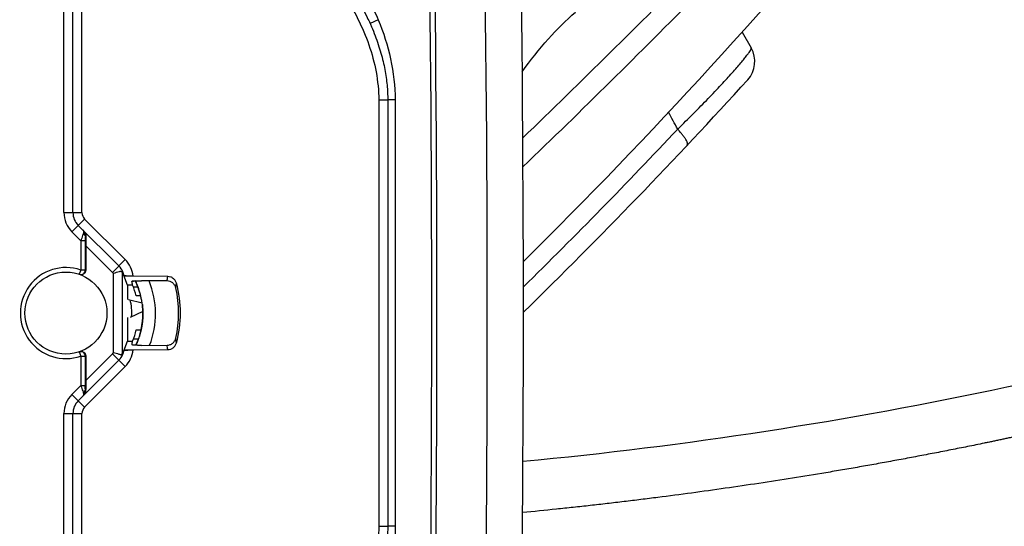
# Model space of a CAD drawing. Units: millimetres. Extents: x 0 to 420, y 0 to 297.
# Drawn here: x 269 to 280, y 182 to 188 of the extents above; entities that cross this region are included whole.
import ezdxf

# ---------------------------------------------------------------- set-up
doc = ezdxf.new("R2010")
doc.units = ezdxf.units.MM
doc.header["$LTSCALE"] = 23.1
doc.layers.get('0').update_dxf_attribs({"linetype": 'CONTINUOUS'})
doc.layers.add('INTF_1', color=7, linetype='CONTINUOUS')
doc.styles.get("Standard").update_dxf_attribs({"font": 'txt', "width": 0.8})
doc.dimstyles.new('DIMSTYLE_4', dxfattribs={"dimtxt": 2.5, "dimasz": 2.5, "dimexe": 1, "dimexo": 0, "dimtad": 1, "dimdec": 0, "dimlfac": 5, "dimtxsty": 'STANDARD', "dimblk": '_FILLED', "dimblk1": '_FILLED', "dimblk2": '_FILLED', "dimcen": 0.09, "dimazin": 2, "dimtp": 0.5, "dimtm": 0.5, "dimtfac": 1, "dimtdec": 0, "dimtofl": 0, "dimtmove": 0, "dimatfit": 3, "dimldrblk": '_FILLED', "dimfxl": 1, "dimtolj": 1, "dimarcsym": 0})

# ---------------------------------------------------------------- blocks, each defined once
blk = doc.blocks.new('_FILLED')
at = {"color": 0, "linetype": 'BYBLOCK'}
blk.add_solid([(0, 0), (-1, 0.166), (-1, -0.166)], dxfattribs=at)
blk = doc.blocks.new('*D20')
at = {"color": 2, "linetype": 'CONTINUOUS'}
for p, q in [((227.061, 237.269), (227.061, 268.538)), ((290.564, 184.905), (290.564, 268.538)), ((227.061, 267.538), (258.812, 267.538)), ((290.564, 267.538), (258.812, 267.538))]:
    blk.add_line(p, q, dxfattribs=at)
at = {"color": 2, "linetype": 'CONTINUOUS', "xscale": 2.5, "yscale": 2.5, "zscale": 2.5, "rotation": 180}
blk.add_blockref('_FILLED', (227.061, 267.538), dxfattribs=at)
at = {"color": 2, "linetype": 'CONTINUOUS', "xscale": 2.5, "yscale": 2.5, "zscale": 2.5}
blk.add_blockref('_FILLED', (290.564, 267.538), dxfattribs=at)
blk = doc.blocks.new('*D21')
at = {"color": 2, "linetype": 'CONTINUOUS'}
for p, q in [((251.303, 248.987), (251.303, 259.152)), ((290.564, 184.905), (290.564, 259.152)), ((251.303, 258.152), (270.933, 258.152)), ((290.564, 258.152), (270.933, 258.152))]:
    blk.add_line(p, q, dxfattribs=at)
at = {"color": 2, "linetype": 'CONTINUOUS', "xscale": 2.5, "yscale": 2.5, "zscale": 2.5, "rotation": 180}
blk.add_blockref('_FILLED', (251.303, 258.152), dxfattribs=at)
at = {"color": 2, "linetype": 'CONTINUOUS', "xscale": 2.5, "yscale": 2.5, "zscale": 2.5}
blk.add_blockref('_FILLED', (290.564, 258.152), dxfattribs=at)

msp = doc.modelspace()

# ---------------------------------------------------------------- linework, layer by layer
at = {"layer": 'INTF_1', "color": 9, "linetype": 'CONTINUOUS'}
for p, q in [((269.7154, 185.8873), (269.7154, 190.6461)), ((269.9154, 185.8873), (269.9154, 190.6461)), ((273.1942, 188.0228), (273.103, 187.9817)), ((273.1994, 187.1351), (273.1994, 182.4151)), ((273.1994, 187.1351), (273.2994, 187.1351)), ((273.3815, 187.1349), (273.2994, 187.1351)), ((269.7154, 185.8873), (269.9154, 185.8873)), ((269.8033, 185.6751), (269.9447, 185.8166)), ((270.3938, 185.3675), (269.9447, 185.8166)), ((269.9022, 185.5763), (269.8033, 185.6751)), ((269.9022, 185.5763), (269.9022, 185.2514)), ((269.9521, 185.5763), (269.9022, 185.5763)), ((269.9521, 185.5763), (269.9521, 185.2514)), ((269.9527, 185.6257), (269.9585, 185.6199)), ((270.2524, 185.2261), (269.9574, 185.521)), ((270.2524, 185.2261), (270.3938, 185.3675)), ((269.9022, 185.2514), (269.8858, 185.2042)), ((269.9521, 185.2514), (269.9022, 185.2514)), ((270.2629, 184.3364), (270.2629, 185.2137)), ((270.3628, 184.3198), (270.3628, 185.2308)), ((269.8858, 184.346), (269.9022, 184.2988)), ((269.9022, 184.2988), (269.9022, 183.9739)), ((269.9022, 184.2988), (269.9521, 184.2988)), ((269.9521, 184.2988), (269.9521, 183.9739)), ((269.9574, 184.0291), (270.2524, 184.3241)), ((270.2524, 184.3241), (270.3938, 184.1826)), ((269.9447, 183.7336), (270.3938, 184.1826)), ((269.8033, 183.875), (269.9022, 183.9739)), ((269.9022, 183.9739), (269.9521, 183.9739)), ((269.8033, 183.875), (269.9447, 183.7336)), ((269.9585, 183.9302), (269.9527, 183.9244)), ((269.7154, 178.904), (269.7154, 183.6629)), ((269.7154, 183.6629), (269.9154, 183.6629)), ((269.9154, 178.904), (269.9154, 183.6629)), ((273.1994, 182.4151), (273.2994, 182.4151)), ((273.3815, 182.4152), (273.2994, 182.4151))]:
    msp.add_line(p, q, dxfattribs=at)
at = {"layer": 'INTF_1', "color": 7, "linetype": 'CONTINUOUS'}
for p, q in [((269.8154, 185.8873), (269.8154, 190.6461)), ((277.22, 187.8837), (277.3209, 187.7096)), ((273.2994, 187.1351), (273.2994, 182.4151)), ((270.3231, 185.2968), (269.874, 185.7459)), ((269.9574, 185.521), (269.9574, 185.2496)), ((270.3628, 185.2308), (270.3783, 185.1919)), ((270.3785, 185.1915), (270.3783, 185.1919)), ((270.4209, 185.0849), (270.3785, 185.1915)), ((270.4806, 185.1824), (270.3818, 185.1831)), ((270.8651, 185.1797), (270.4806, 185.1824)), ((270.4209, 185.0849), (270.4209, 184.9265)), ((270.4761, 185.0845), (270.4209, 185.0849)), ((270.5357, 185.062), (270.4848, 185.062)), ((270.5058, 185.131), (270.5055, 185.131)), ((270.5089, 185.125), (270.5147, 185.1124)), ((270.5346, 185.0648), (270.5362, 185.0606)), ((270.5362, 185.0606), (270.5408, 185.048)), ((270.5408, 185.048), (270.5412, 185.0471)), ((270.8571, 185.1307), (270.573, 185.1328)), ((270.4308, 184.9274), (270.5808, 184.8872)), ((270.5657, 184.9646), (270.5156, 184.9646)), ((270.5804, 184.8902), (270.5808, 184.8872)), ((270.5833, 184.8687), (270.5836, 184.8662)), ((270.5843, 184.8598), (270.5847, 184.856)), ((270.5847, 184.856), (270.5852, 184.8518)), ((270.5852, 184.8518), (270.5856, 184.8473)), ((270.5856, 184.8473), (270.5861, 184.8424)), ((270.5861, 184.8424), (270.5865, 184.8372)), ((270.5865, 184.8372), (270.5869, 184.8317)), ((270.5869, 184.8317), (270.5874, 184.8257)), ((270.5874, 184.8257), (270.5878, 184.8194)), ((270.4209, 184.7258), (270.4209, 184.4657)), ((270.589, 184.7938), (270.4482, 184.7281)), ((270.5406, 184.4882), (270.4848, 184.4882)), ((270.4858, 184.4907), (270.5411, 184.4907)), ((270.5162, 184.588), (270.5694, 184.588)), ((270.3784, 184.3587), (270.4209, 184.4657)), ((270.4209, 184.4657), (270.4763, 184.4661)), ((270.5732, 184.4178), (270.8571, 184.4198)), ((269.9574, 184.3006), (269.9574, 184.0291)), ((270.3628, 184.3198), (270.3784, 184.3587)), ((270.3818, 184.3674), (270.4806, 184.3682)), ((270.4806, 184.3682), (270.8651, 184.3709)), ((269.874, 183.8043), (270.3231, 184.2533)), ((269.8154, 178.904), (269.8154, 183.6629))]:
    msp.add_line(p, q, dxfattribs=at)
for points in [[(270.5147, 185.1124), (270.5155, 185.1106), (270.5187, 185.1036), (270.5218, 185.0965), (270.5247, 185.0896)], [(270.5247, 185.0896), (270.5275, 185.0829), (270.53, 185.0765), (270.5324, 185.0705), (270.5346, 185.0648)], [(270.5836, 184.8662), (270.5841, 184.8616), (270.5843, 184.8598)], [(270.5878, 184.8194), (270.5882, 184.8126), (270.5884, 184.8091), (270.5885, 184.8054), (270.5887, 184.8016), (270.5888, 184.7977), (270.589, 184.7938), (270.5891, 184.7897)], [(270.5891, 184.7897), (270.5892, 184.7855), (270.5893, 184.7812), (270.5893, 184.7768), (270.5893, 184.7724), (270.5893, 184.7678), (270.5893, 184.7632), (270.5893, 184.7585), (270.5892, 184.7537), (270.5891, 184.7489), (270.589, 184.744), (270.5888, 184.739), (270.5886, 184.734), (270.5884, 184.729), (270.5881, 184.7238), (270.5878, 184.7186), (270.5875, 184.7134), (270.5871, 184.7081), (270.5867, 184.7028), (270.5863, 184.6974), (270.5858, 184.692), (270.5853, 184.6865), (270.5847, 184.681), (270.5841, 184.6754), (270.5834, 184.6698), (270.5827, 184.6642), (270.582, 184.6585), (270.5812, 184.6528), (270.5804, 184.647), (270.5795, 184.6412), (270.5786, 184.6354), (270.5776, 184.6295), (270.5765, 184.6235), (270.5754, 184.6175), (270.5743, 184.6114), (270.5731, 184.6053), (270.5718, 184.599), (270.5704, 184.5927), (270.569, 184.5862), (270.5675, 184.5797), (270.5659, 184.5731), (270.5643, 184.5664), (270.5625, 184.5596), (270.5607, 184.5527), (270.5588, 184.5457), (270.5568, 184.5387), (270.5548, 184.5317), (270.5527, 184.5247), (270.5505, 184.5178), (270.5482, 184.5109), (270.546, 184.504), (270.5437, 184.4972), (270.5413, 184.4905), (270.5389, 184.484), (270.5366, 184.4776), (270.5342, 184.4712), (270.5318, 184.465), (270.5293, 184.459), (270.5269, 184.453), (270.5245, 184.4471), (270.522, 184.4413), (270.5195, 184.4356), (270.5171, 184.43), (270.5146, 184.4245), (270.512, 184.419), (270.512, 184.4189)]]:
    msp.add_lwpolyline(points, dxfattribs=at)
msp.add_circle((269.7374, 184.7751), 0.454, dxfattribs=at)
at = {"layer": 'INTF_1', "color": 9, "linetype": 'CONTINUOUS'}
for centre, radius, start, end in [((-26.1642, 184.774), 299.951, 357.999178, 2.000822), ((-26.1642, 184.774), 300.0085, 357.999178, 2.000822), ((-25.1634, 184.7747), 299.564, 358, 2), ((205.3684, 258.868), 100.1299, 313.895546, 315.43824), ((232.471, 228.1865), 60.4254, 314.466193, 316.784586), ((270.0154, 185.8873), 0.3, 180, 225), ((270.0154, 185.8873), 0.1, 180, 225), ((269.9083, 185.679), 0.023, 34.10046, 44.94988), ((270.1814, 185.1551), 0.3004, 5.22415, 45.00287), ((269.7374, 184.7751), 0.504, 70.92242, 289.07758), ((269.7874, 184.7751), 0.504, 70.28356, 70.92221), ((270.1812, 185.1549), 0.1006, 35.76142, 44.99277), ((269.5345, 185.3707), 1.3442, 349.71737, 351.83076), ((269.7594, 184.7684), 0.97, 338.8471, 22.02861), ((269.5149, 185.2711), 1.4553, 351.37646, 353.47179), ((269.5149, 184.2795), 1.4553, 6.52821, 8.62354), ((269.5345, 184.1799), 1.3442, 8.16924, 10.28263), ((269.7874, 184.7751), 0.504, 289.07793, 289.71659), ((270.1812, 184.3952), 0.1006, 315.00725, 324.23874), ((270.1814, 184.3951), 0.3004, 314.99711, 354.86156), ((270.0154, 183.6629), 0.3, 135, 180), ((269.9083, 183.8711), 0.023, 315.05016, 325.90279), ((270.0154, 183.6629), 0.1, 135, 180)]:
    msp.add_arc(centre, radius, start, end, dxfattribs=at)
at = {"layer": 'INTF_1', "color": 7, "linetype": 'CONTINUOUS'}
for centre, radius, start, end in [((-25.1634, 184.7747), 299.964, 358, 2), ((232.5965, 227.9929), 60, 314.697605, 320.411376), ((205.4951, 258.4871), 100, 313.868538, 315.418921), ((277.0614, 187.5591), 0.3, 317.71845, 30.10698), ((232.5965, 227.9929), 60.4, 314.327792, 317.718447), ((270.0154, 185.8873), 0.2, 180, 225), ((270.1814, 185.155), 0.2005, 22.10999, 45.00072), ((270.1815, 185.1551), 0.2003, 10.5917, 22.10896), ((269.7381, 184.7751), 0.8002, 13.70088, 22.74341), ((269.7594, 184.7684), 0.83, 335.0974, 25.937), ((269.7598, 184.7685), 0.8296, 25.45079, 25.94262), ((269.7602, 184.7687), 0.8291, 25.00956, 25.45077), ((269.7605, 184.7688), 0.8288, 23.85398, 25.00959), ((269.7609, 184.769), 0.8284, 23.38559, 23.85393), ((269.7611, 184.7691), 0.8281, 23.15834, 23.38558), ((269.7615, 184.7692), 0.8277, 19.8593, 23.15769), ((269.7601, 184.7687), 0.8292, 19.61562, 19.85925), ((269.7598, 184.7686), 0.8296, 19.39045, 19.61562), ((269.7579, 184.768), 0.8315, 16.041, 19.38925), ((269.7369, 184.7753), 1.2481, 347.14862, 12.85138), ((269.7369, 184.7753), 1.2677, 344.8939, 15.1061), ((269.9059, 184.7812), 0.5607, 355.36067, 14.60944), ((269.7572, 184.7678), 0.8322, 15.57524, 16.04149), ((269.7575, 184.7679), 0.8319, 12.26295, 15.57542), ((269.7588, 184.7681), 0.8306, 12.02401, 12.26209), ((269.759, 184.7682), 0.8304, 11.77595, 12.02401), ((269.7602, 184.7684), 0.8292, 8.44709, 11.77609), ((269.7349, 184.7663), 0.8545, 4.49154, 5.72517), ((269.7381, 184.7751), 0.8002, 337.28615, 346.48119), ((270.1814, 184.3951), 0.2004, 314.99882, 338.02872), ((270.1815, 184.395), 0.2003, 338.02936, 349.53749), ((270.0154, 183.6629), 0.2, 135, 180)]:
    msp.add_arc(centre, radius, start, end, dxfattribs=at)
at = {"layer": 'INTF_1', "color": 6, "linetype": 'CONTINUOUS'}
for centre, radius, start, end in [((270.3437, 229.9234), 47, 275.43362, 288.6526), ((250.4316, 244.3619), 72, 289.695367, 303.619191)]:
    msp.add_arc(centre, radius, start, end, dxfattribs=at)
at = {"layer": 'INTF_1', "color": 7, "linetype": 'CONTINUOUS'}
for centre, major_axis, ratio, start_param, end_param in [((269.9609, 185.5175), (-0.0001, 0.1415), 0.0246777, 0.7613044, 1.5460936), ((270.2629, 185.2312), (0.1, -0.0007), 0.0874864, 0.0355375, 0.6250718), ((269.7392, 184.9283), (0.0055, 0.768), 0.9798953, -1.3590482, -1.3049057), ((269.7392, 184.6219), (-0.0055, 0.7681), 0.9798953, -1.8361256, -1.7819959), ((270.2629, 184.3193), (0.1, 0.0007), 0.0874864, -0.6459604, -0.0355375), ((269.9609, 184.0326), (0.0001, 0.1415), 0.0246777, -4.6876862, -3.9028971)]:
    msp.add_ellipse(centre, major_axis=major_axis, ratio=ratio, start_param=start_param, end_param=end_param, dxfattribs=at)
at = {"layer": 'INTF_1', "color": 9, "linetype": 'CONTINUOUS'}
for points, knots in [([(270.0489, 190.7403), (270.1464, 190.7057), (270.3368, 190.6224), (270.6049, 190.4647), (270.8574, 190.2833), (271.0978, 190.0863), (271.292, 189.915), (271.4459, 189.7764), (271.5993, 189.6372), (271.7892, 189.4613), (272.0128, 189.2455), (272.2303, 189.0236), (272.4402, 188.7944), (272.6391, 188.5556), (272.82, 188.3026), (272.975, 188.0328), (273.0969, 187.7463), (273.1787, 187.4458), (273.1994, 187.2385), (273.1994, 187.1351)], [0, 0, 0, 0, 0.0624798, 0.1249749, 0.1874819, 0.2499957, 0.3125139, 0.3437737, 0.3750335, 0.4375525, 0.5000709, 0.5625885, 0.6251055, 0.6876183, 0.7501222, 0.8126145, 0.8750965, 0.9375618, 1, 1, 1, 1]), ([(270.6428, 190.672), (270.7742, 190.5906), (270.9631, 190.4549), (271.2023, 190.2589), (271.3774, 190.1067), (271.5502, 189.9519), (271.722, 189.796), (271.8922, 189.6384), (272.1161, 189.4249), (272.334, 189.2053), (272.5435, 188.9777), (272.7457, 188.7437), (272.9326, 188.4963), (273.0929, 188.2316), (273.1625, 188.0933), (273.1942, 188.0228)], [0, 0, 0, 0, 0.1249617, 0.1874693, 0.2499781, 0.3124876, 0.3749973, 0.4375068, 0.500016, 0.6250261, 0.6875348, 0.750043, 0.8750035, 0.9375033, 1, 1, 1, 1]), ([(274.7867, 187.4465), (274.8769, 187.5723), (275.0608, 187.8046), (275.2707, 188.0144), (275.3775, 188.1062)], [0, 0, 0, 0, 0.5234941, 1, 1, 1, 1]), ([(273.1942, 188.0228), (273.2518, 187.8821), (273.3451, 187.5913), (273.3814, 187.2868), (273.3815, 187.1349)], [0, 0, 0, 0, 0.5001452, 1, 1, 1, 1]), ([(276.5082, 186.8106), (276.5671, 186.8685), (276.6806, 186.9812), (276.8414, 187.1451), (276.9644, 187.2742), (277.0524, 187.3693), (277.11, 187.4328), (277.1612, 187.4906), (277.2056, 187.5422), (277.2429, 187.5873), (277.273, 187.6255), (277.2959, 187.6566), (277.3114, 187.6804), (277.3196, 187.6961), (277.3219, 187.7052), (277.3216, 187.7085), (277.3209, 187.7096)], [0, 0, 0, 0, 0.2037918, 0.3943886, 0.5661912, 0.6434085, 0.7140545, 0.7776196, 0.8336702, 0.8818513, 0.921896, 0.9536339, 0.9770084, 0.9921454, 0.9968243, 1, 1, 1, 1]), ([(276.5082, 186.8106), (276.4911, 186.8416), (276.4575, 186.9039), (276.4239, 186.9663), (276.4071, 186.9974)], [0, 0, 0, 0, 0.5004721, 1, 1, 1, 1]), ([(276.6139, 186.6331), (276.6192, 186.6387), (276.6178, 186.6519), (276.6135, 186.6649), (276.6078, 186.6785), (276.5973, 186.6976), (276.5809, 186.7226), (276.5602, 186.7503), (276.5356, 186.7801), (276.5177, 186.8002), (276.5082, 186.8106)], [0, 0, 0, 0, 0.1079722, 0.1498182, 0.1982403, 0.3146658, 0.4559876, 0.6196506, 0.8022989, 1, 1, 1, 1]), ([(269.9527, 185.6257), (269.9528, 185.6387), (269.948, 185.6645), (269.9335, 185.6864), (269.9246, 185.6953)], [0, 0, 0, 0, 0.5079369, 1, 1, 1, 1]), ([(269.9274, 185.6919), (269.929, 185.6896), (269.9322, 185.6822), (269.9327, 185.6677), (269.9298, 185.6567), (269.9277, 185.6507)], [0, 0, 0, 0, 0.2009849, 0.5551872, 1, 1, 1, 1]), ([(269.9277, 185.6507), (269.9257, 185.6453), (269.9171, 185.6206), (269.9087, 185.5957), (269.9022, 185.5763)], [0, 0, 0, 0, 0.2193659, 1, 1, 1, 1]), ([(269.9527, 185.6257), (269.9525, 185.6283), (269.951, 185.6337), (269.9456, 185.6407), (269.9376, 185.6466), (269.9312, 185.6495), (269.9277, 185.6507)], [0, 0, 0, 0, 0.2055095, 0.4358144, 0.7008588, 1, 1, 1, 1]), ([(269.9527, 185.6257), (269.9526, 185.622), (269.9522, 185.6055), (269.9521, 185.589), (269.9521, 185.5763)], [0, 0, 0, 0, 0.2284784, 1, 1, 1, 1]), ([(269.8858, 185.2042), (269.8933, 185.2016), (269.9096, 185.2), (269.9323, 185.2091), (269.9483, 185.2276), (269.9521, 185.2436), (269.9521, 185.2514)], [0, 0, 0, 0, 0.2499098, 0.4998833, 0.7499306, 1, 1, 1, 1]), ([(286.4224, 185.1627), (286.3067, 185.1212), (286.1329, 185.0598), (285.9296, 184.9894), (285.8133, 184.9495), (285.6969, 184.9095), (285.551, 184.8606), (285.3175, 184.7825), (285.0246, 184.6868), (284.7311, 184.593), (284.4956, 184.5194), (284.3481, 184.4743), (284.2301, 184.4379), (284.1119, 184.402), (283.9639, 184.3577), (283.7862, 184.3049), (283.6081, 184.2531), (283.4298, 184.2017), (283.1916, 184.1342), (282.9529, 184.0678), (282.7137, 184.003), (282.5639, 183.963), (282.459, 183.9352), (282.399, 183.9196), (282.3091, 183.8956), (282.2038, 183.8688), (282.0836, 183.8379), (282.0083, 183.8188), (281.9481, 183.8036), (281.9029, 183.7921), (281.8577, 183.7811), (281.8124, 183.7699), (281.7676, 183.7574), (281.7224, 183.7458), (281.6767, 183.7364), (281.6391, 183.7269), (281.6089, 183.7194), (281.5862, 183.7141), (281.5635, 183.7086), (281.541, 183.7026), (281.5185, 183.6963), (281.4884, 183.6886), (281.4579, 183.6826), (281.4275, 183.6758), (281.3973, 183.6684), (281.3445, 183.6554), (281.2838, 183.6417), (281.2233, 183.627), (281.1779, 183.6163), (281.1324, 183.6058), (281.0871, 183.5948), (281.0416, 183.5842), (280.9957, 183.5756), (280.9499, 183.5661), (280.9048, 183.5542), (280.8596, 183.5424), (280.814, 183.5322), (280.7683, 183.5223), (280.7228, 183.5117), (280.6773, 183.5012), (280.6314, 183.4924), (280.5854, 183.4841), (280.5397, 183.4741), (280.4945, 183.4624), (280.434, 183.4472), (280.3729, 183.4348), (280.3119, 183.4216), (280.2663, 183.4116), (280.2204, 183.4022), (280.1745, 183.3933), (280.1286, 183.384), (280.083, 183.3738), (280.0374, 183.3634), (279.9916, 183.3536), (279.9458, 183.3443), (279.8846, 183.3319), (279.8082, 183.3161), (279.7165, 183.2971), (279.6246, 183.2791), (279.5327, 183.2609), (279.4102, 183.2365), (279.2874, 183.2135), (279.1647, 183.1896), (279.0419, 183.1663), (278.9189, 183.1437), (278.7959, 183.1212), (278.7036, 183.1043), (278.6113, 183.0878), (278.488, 183.0665), (278.3339, 183.0396), (278.087, 182.9979), (277.6543, 182.9273), (277.1586, 182.8524), (276.6618, 182.7832), (276.3508, 182.7423), (276.1017, 182.711), (275.9147, 182.6884), (275.7277, 182.666), (275.5404, 182.6448), (275.3531, 182.6243), (275.1031, 182.5976), (274.9154, 182.5787), (274.7903, 182.5665)], [0, 0, 0, 0, 0.0308523, 0.0462897, 0.0540106, 0.0617329, 0.0771826, 0.0926381, 0.1235682, 0.1545243, 0.1700126, 0.1855078, 0.1932577, 0.2010095, 0.2165186, 0.2320346, 0.247558, 0.2630886, 0.2786264, 0.309724, 0.3252839, 0.3408511, 0.3486375, 0.3525314, 0.3564256, 0.3720075, 0.3798011, 0.3875966, 0.391495, 0.3953939, 0.3992934, 0.4031931, 0.4070928, 0.4109925, 0.414895, 0.4187965, 0.4207475, 0.4226988, 0.4246498, 0.4266008, 0.4285518, 0.4305025, 0.4344071, 0.4363593, 0.4383112, 0.4422153, 0.4500252, 0.4539305, 0.4578362, 0.4617425, 0.4656494, 0.4695566, 0.4734661, 0.4773739, 0.4812812, 0.4851895, 0.4890984, 0.4930085, 0.4969188, 0.5008291, 0.5047413, 0.5086544, 0.5125647, 0.5164758, 0.5203876, 0.5282138, 0.5321276, 0.5360415, 0.5399561, 0.5438716, 0.5477869, 0.5517018, 0.5556172, 0.5595331, 0.5634499, 0.5673671, 0.575202, 0.5830382, 0.5908762, 0.5987155, 0.6065559, 0.6222412, 0.6300855, 0.637931, 0.6536262, 0.6614755, 0.6693259, 0.6771775, 0.6850305, 0.7007397, 0.7164532, 0.7478932, 0.8108228, 0.842312, 0.8738172, 0.8895758, 0.9053383, 0.9211048, 0.9368755, 0.9526503, 0.9684292, 1, 1, 1, 1]), ([(269.9521, 184.2988), (269.9521, 184.3066), (269.9483, 184.3226), (269.9323, 184.3411), (269.9096, 184.3502), (269.8933, 184.3486), (269.8858, 184.346)], [0, 0, 0, 0, 0.2500694, 0.5001167, 0.7500902, 1, 1, 1, 1]), ([(269.9022, 183.9739), (269.9044, 183.9671), (269.9128, 183.9422), (269.9213, 183.9174), (269.9277, 183.8994)], [0, 0, 0, 0, 0.2713855, 1, 1, 1, 1]), ([(269.9527, 183.9244), (269.9526, 183.9282), (269.9522, 183.9446), (269.9521, 183.9611), (269.9521, 183.9739)], [0, 0, 0, 0, 0.2284784, 1, 1, 1, 1]), ([(269.9246, 183.8549), (269.9335, 183.8637), (269.948, 183.8856), (269.9528, 183.9114), (269.9527, 183.9244)], [0, 0, 0, 0, 0.4920629, 1, 1, 1, 1]), ([(269.9277, 183.8994), (269.9291, 183.8953), (269.933, 183.8821), (269.9328, 183.8662), (269.9274, 183.8582)], [0, 0, 0, 0, 0.3119752, 1, 1, 1, 1]), ([(269.9277, 183.8994), (269.9312, 183.9007), (269.9376, 183.9035), (269.9456, 183.9095), (269.951, 183.9165), (269.9525, 183.9218), (269.9527, 183.9244)], [0, 0, 0, 0, 0.2991416, 0.5641861, 0.7944909, 1, 1, 1, 1]), ([(275.6894, 177.585), (275.7552, 177.6099), (275.8868, 177.6599), (276.0511, 177.723), (276.1824, 177.7737), (276.2809, 177.8119), (276.3791, 177.8505), (276.4612, 177.8821), (276.5263, 177.909), (276.5752, 177.9288), (276.6164, 177.9441), (276.6491, 177.9571), (276.6735, 177.9671), (276.698, 177.977), (276.7227, 177.9862), (276.7432, 177.9943), (276.7591, 178.0017), (276.7747, 178.0099), (276.7901, 178.0184), (276.8061, 178.0258), (276.8225, 178.0321), (276.8434, 178.0388), (276.8685, 178.047), (276.8927, 178.0574), (276.9165, 178.0687), (276.9403, 178.0799), (276.9645, 178.0903), (276.9889, 178.1), (277.0219, 178.1118), (277.0553, 178.1227), (277.0881, 178.135), (277.1122, 178.1456), (277.1358, 178.1572), (277.1673, 178.1725), (277.2078, 178.1891), (277.2569, 178.2079), (277.3055, 178.2278), (277.3702, 178.2547), (277.4351, 178.281), (277.4999, 178.3076), (277.5645, 178.3345), (277.6454, 178.3679), (277.7424, 178.4081), (277.8393, 178.4483), (277.9361, 178.489), (278.1295, 178.57), (278.3548, 178.6655), (278.6117, 178.7756), (278.772, 178.845), (278.9002, 178.9004), (279.0283, 178.9559), (279.1878, 179.0266), (279.3794, 179.111), (279.5705, 179.1963), (279.7613, 179.282), (279.9201, 179.3536), (280.0469, 179.4116), (280.142, 179.4548), (280.2373, 179.4979), (280.3321, 179.5417), (280.4267, 179.586), (280.5214, 179.6299), (280.6161, 179.6739), (280.7423, 179.7328), (280.868, 179.7923), (280.9938, 179.8517), (281.1196, 179.911), (281.2765, 179.9859), (281.4643, 180.0764), (281.6522, 180.1665), (281.808, 180.2432), (281.9326, 180.3044), (282.0261, 180.3503), (282.1195, 180.3962), (282.2125, 180.4428), (282.3052, 180.49), (282.3983, 180.5365), (282.4916, 180.5822), (282.5847, 180.6285), (282.6774, 180.6756), (282.77, 180.7226), (282.8627, 180.7694), (282.955, 180.817), (283.047, 180.8652), (283.1393, 180.9127), (283.232, 180.9593), (283.3243, 181.0066), (283.4162, 181.0546), (283.508, 181.1029), (283.6, 181.1505), (283.677, 181.1897), (283.7381, 181.222), (283.7836, 181.2466), (283.8292, 181.2713), (283.8749, 181.2955), (283.9207, 181.3196), (283.9816, 181.3521), (284.0575, 181.3932), (284.1349, 181.4311), (284.1957, 181.4638), (284.2407, 181.4892), (284.2858, 181.5147), (284.3312, 181.5394), (284.3768, 181.5638), (284.4376, 181.5962), (284.5132, 181.6374), (284.6041, 181.6866), (284.6948, 181.7359), (284.7854, 181.7856), (284.8758, 181.8355), (284.9663, 181.8851), (285.0419, 181.9261), (285.1018, 181.9599), (285.1611, 181.9946), (285.2204, 182.0295), (285.2808, 182.0622), (285.3265, 182.0862), (285.372, 182.1103), (285.4171, 182.1353), (285.4619, 182.1608), (285.5067, 182.1861), (285.5519, 182.211), (285.5968, 182.2362), (285.6412, 182.2623), (285.685, 182.2894), (285.729, 182.3161), (285.774, 182.341), (285.8197, 182.3648), (285.8804, 182.3968), (285.9397, 182.4314), (285.9991, 182.4657), (286.0439, 182.4909), (286.0886, 182.5165), (286.1327, 182.543), (286.1764, 182.57), (286.2354, 182.605), (286.2962, 182.6367), (286.3557, 182.6707), (286.4, 182.6968), (286.4443, 182.7228), (286.4888, 182.7485), (286.5331, 182.7745), (286.5921, 182.8093), (286.666, 182.8525), (286.74, 182.8955), (286.7989, 182.9304), (286.8429, 182.9569), (286.8871, 182.9828), (286.932, 183.0077), (286.9768, 183.0329), (287.0206, 183.0596), (287.064, 183.0869), (287.1076, 183.1139), (287.1518, 183.1401), (287.1959, 183.1661), (287.2396, 183.193), (287.2761, 183.2153), (287.3057, 183.2324), (287.3358, 183.2486), (287.3661, 183.2645), (287.3956, 183.2818), (287.4242, 183.3005), (287.4589, 183.3254), (287.4957, 183.3472), (287.5251, 183.3645), (287.5543, 183.3822), (287.5907, 183.4045), (287.62, 183.4222), (287.6345, 183.431)], [0, 0, 0, 0, 0.0158558, 0.0317111, 0.0396385, 0.0475657, 0.0554924, 0.0634188, 0.0673818, 0.0713445, 0.0753073, 0.077288, 0.0792686, 0.08125, 0.0832329, 0.0852134, 0.0862031, 0.0871941, 0.0891752, 0.0901628, 0.0911506, 0.0931321, 0.0951133, 0.0970899, 0.0990676, 0.1010444, 0.1030192, 0.1049934, 0.1069686, 0.1109199, 0.1128917, 0.1148627, 0.1168363, 0.1188102, 0.1227554, 0.1267023, 0.1306474, 0.1345915, 0.1424791, 0.1464222, 0.1503648, 0.1582488, 0.1661311, 0.1740118, 0.1818908, 0.1897682, 0.2212629, 0.2370016, 0.2527346, 0.2605991, 0.2684622, 0.2841842, 0.299901, 0.3156123, 0.3313184, 0.3470191, 0.3548675, 0.3627145, 0.3705603, 0.3784045, 0.3862473, 0.3940888, 0.4019289, 0.4097676, 0.4254405, 0.4332748, 0.4411077, 0.4567688, 0.4724237, 0.4880722, 0.5037138, 0.511532, 0.5193485, 0.5271633, 0.5349759, 0.5427866, 0.5505956, 0.558403, 0.5662082, 0.5740114, 0.5818127, 0.589612, 0.5974089, 0.6052038, 0.6129967, 0.620788, 0.6285769, 0.6363636, 0.6441481, 0.6519308, 0.6597114, 0.6636005, 0.6674892, 0.6713773, 0.6752649, 0.6791521, 0.6830387, 0.6908103, 0.6985808, 0.7024639, 0.7063471, 0.71023, 0.7141122, 0.717994, 0.7218752, 0.7296359, 0.7373944, 0.7451508, 0.7529049, 0.7606568, 0.7684069, 0.776155, 0.7800279, 0.7839004, 0.7916432, 0.7955139, 0.7993852, 0.8032557, 0.807125, 0.8109939, 0.8148626, 0.818731, 0.8225984, 0.8264649, 0.8303317, 0.8341968, 0.8380611, 0.8419272, 0.8457927, 0.8535199, 0.8573832, 0.861246, 0.8651078, 0.8689692, 0.8728303, 0.8766901, 0.8844109, 0.8882701, 0.892129, 0.8959874, 0.8998452, 0.9037025, 0.9075594, 0.915272, 0.9229829, 0.9268377, 0.9306921, 0.9345461, 0.9384004, 0.9422536, 0.9461055, 0.949958, 0.9538099, 0.9576614, 0.9615126, 0.9653633, 0.9692136, 0.971139, 0.9730657, 0.9769179, 0.9788408, 0.9807636, 0.9846125, 0.9884599, 0.990384, 0.9923076, 0.996154, 1, 1, 1, 1]), ([(273.1994, 182.4151), (273.1994, 182.3116), (273.1787, 182.1044), (273.0969, 181.8039), (272.975, 181.5173), (272.82, 181.2475), (272.6391, 180.9946), (272.4401, 180.7557), (272.2303, 180.5266), (272.0128, 180.3046), (271.7892, 180.0888), (271.5993, 179.9129), (271.4459, 179.7737), (271.292, 179.6351), (271.0978, 179.4638), (270.8574, 179.2669), (270.6049, 179.0854), (270.3368, 178.9277), (270.1464, 178.8444), (270.0489, 178.8098)], [0, 0, 0, 0, 0.0624382, 0.1249036, 0.1873857, 0.2498781, 0.3123823, 0.3748952, 0.4374117, 0.4999291, 0.5624473, 0.6249662, 0.656226, 0.6874858, 0.7500041, 0.8125184, 0.8750257, 0.9375203, 1, 1, 1, 1]), ([(273.3815, 182.4152), (273.3814, 182.2633), (273.3451, 181.9589), (273.2519, 181.668), (273.1942, 181.5274)], [0, 0, 0, 0, 0.4998537, 1, 1, 1, 1])]:
    msp.add_open_spline(points, degree=3, knots=knots, dxfattribs=at)
at = {"layer": 'INTF_1', "color": 7, "linetype": 'CONTINUOUS'}
for points, knots in [([(270.5902, 190.5869), (270.6283, 190.5633), (270.7088, 190.5112), (270.8352, 190.4222), (270.9763, 190.3147), (271.134, 190.1856), (271.3098, 190.0331), (271.5063, 189.8569), (271.7249, 189.658), (271.9484, 189.4479), (272.1576, 189.2418), (272.3376, 189.0546), (272.4901, 188.887), (272.6185, 188.737), (272.726, 188.602), (272.8166, 188.4789), (272.8941, 188.3643), (272.9615, 188.2555), (273.0208, 188.1504), (273.067, 188.0596), (273.0933, 188.0033), (273.103, 187.9817)], [0, 0, 0, 0, 0.0368435, 0.0787732, 0.1269067, 0.1825114, 0.2461696, 0.3180226, 0.3993184, 0.488896, 0.5699014, 0.6405297, 0.7022035, 0.7559839, 0.8026929, 0.8439608, 0.8814727, 0.9162664, 0.9490489, 0.98053, 1, 1, 1, 1]), ([(273.103, 187.9817), (273.1085, 187.9695), (273.1284, 187.9244), (273.16, 187.8467), (273.1949, 187.7491), (273.2242, 187.6538), (273.2484, 187.5611), (273.2676, 187.4709), (273.2821, 187.3834), (273.2922, 187.2984), (273.2981, 187.2159), (273.2994, 187.1617), (273.2994, 187.1351)], [0, 0, 0, 0, 0.0460372, 0.1689019, 0.2872272, 0.4010128, 0.5103801, 0.6155379, 0.7167559, 0.8143452, 0.9086427, 1, 1, 1, 1]), ([(269.9316, 185.6883), (269.9401, 185.6798), (269.9543, 185.6584), (269.9588, 185.6329), (269.9585, 185.6199)], [0, 0, 0, 0, 0.4797182, 1, 1, 1, 1]), ([(269.9574, 185.2496), (269.9574, 185.2416), (269.9536, 185.2256), (269.9373, 185.2071), (269.9144, 185.1981), (269.898, 185.1998), (269.8906, 185.2025)], [0, 0, 0, 0, 0.2499962, 0.4999942, 0.7499952, 1, 1, 1, 1]), ([(270.344, 185.2358), (270.3386, 185.2345), (270.3113, 185.2279), (270.2843, 185.2206), (270.2629, 185.2137)], [0, 0, 0, 0, 0.1984981, 1, 1, 1, 1]), ([(270.344, 185.2358), (270.3471, 185.2354), (270.3526, 185.2347), (270.3598, 185.2335), (270.3642, 185.2323), (270.3668, 185.2312), (270.3671, 185.2305)], [0, 0, 0, 0, 0.3949058, 0.6977997, 0.8996229, 1, 1, 1, 1]), ([(270.4806, 185.1824), (270.468, 185.1825), (270.4498, 185.1829), (270.4265, 185.1841), (270.4114, 185.1852), (270.3988, 185.1865), (270.3892, 185.188), (270.383, 185.1892), (270.3798, 185.1905), (270.3788, 185.1911), (270.3785, 185.1915)], [0, 0, 0, 0, 0.3654663, 0.531914, 0.6797211, 0.8039276, 0.9003801, 0.9659134, 0.9865616, 1, 1, 1, 1]), ([(270.9608, 185.1056), (270.958, 185.1161), (270.9489, 185.1361), (270.9265, 185.1602), (270.8975, 185.1759), (270.8758, 185.1796), (270.8651, 185.1797)], [0, 0, 0, 0, 0.25001, 0.5000122, 0.7500075, 1, 1, 1, 1]), ([(270.4668, 185.1249), (270.4666, 185.1257), (270.4688, 185.1269), (270.4714, 185.1276), (270.4752, 185.1284), (270.4798, 185.1291), (270.4878, 185.1301), (270.4996, 185.1311), (270.5158, 185.1319), (270.5405, 185.1327), (270.5598, 185.1329), (270.573, 185.1328)], [0, 0, 0, 0, 0.0233196, 0.048583, 0.0834389, 0.1275152, 0.1801904, 0.308209, 0.4607688, 0.6310741, 1, 1, 1, 1]), ([(270.4697, 185.1267), (270.469, 185.1264), (270.4678, 185.1261), (270.4668, 185.1249), (270.4669, 185.1246)], [0, 0, 0, 0, 0.6715337, 1, 1, 1, 1]), ([(270.5055, 185.131), (270.498, 185.1305), (270.4878, 185.1298), (270.476, 185.1282), (270.4715, 185.1272), (270.4697, 185.1267)], [0, 0, 0, 0, 0.6225711, 0.8462157, 1, 1, 1, 1]), ([(270.9537, 185.0529), (270.9513, 185.0637), (270.9426, 185.0847), (270.9202, 185.1101), (270.8906, 185.1267), (270.8682, 185.1307), (270.8571, 185.1307)], [0, 0, 0, 0, 0.2500108, 0.5000131, 0.7500081, 1, 1, 1, 1]), ([(270.8571, 184.4198), (270.8682, 184.4199), (270.8906, 184.4239), (270.9202, 184.4405), (270.9426, 184.4659), (270.9513, 184.4869), (270.9537, 184.4977)], [0, 0, 0, 0, 0.249992, 0.4999869, 0.7499892, 1, 1, 1, 1]), ([(270.5732, 184.4178), (270.56, 184.4177), (270.5407, 184.4178), (270.5159, 184.4186), (270.4998, 184.4195), (270.4879, 184.4205), (270.4799, 184.4215), (270.4753, 184.4222), (270.4716, 184.423), (270.469, 184.4237), (270.4667, 184.4248), (270.4669, 184.4256)], [0, 0, 0, 0, 0.3689512, 0.5392608, 0.6918169, 0.819825, 0.872494, 0.9165644, 0.9514159, 0.9766771, 1, 1, 1, 1]), ([(270.8651, 184.3709), (270.8758, 184.371), (270.8975, 184.3747), (270.9265, 184.3904), (270.9489, 184.4145), (270.958, 184.4345), (270.9608, 184.4449)], [0, 0, 0, 0, 0.2499925, 0.4999878, 0.74999, 1, 1, 1, 1]), ([(269.8906, 184.3477), (269.898, 184.3504), (269.9144, 184.3521), (269.9373, 184.3431), (269.9536, 184.3246), (269.9574, 184.3086), (269.9574, 184.3006)], [0, 0, 0, 0, 0.2500047, 0.5000065, 0.7500042, 1, 1, 1, 1]), ([(270.3428, 184.3147), (270.3374, 184.3159), (270.3105, 184.3224), (270.2839, 184.3296), (270.2629, 184.3364)], [0, 0, 0, 0, 0.2009842, 1, 1, 1, 1]), ([(270.3673, 184.3201), (270.3671, 184.3198), (270.3664, 184.3192), (270.3641, 184.3181), (270.3594, 184.317), (270.352, 184.3157), (270.3461, 184.315), (270.3428, 184.3147)], [0, 0, 0, 0, 0.0387571, 0.1007025, 0.302352, 0.6053789, 1, 1, 1, 1]), ([(270.3784, 184.3587), (270.3785, 184.359), (270.3793, 184.3598), (270.382, 184.361), (270.388, 184.3624), (270.3974, 184.3639), (270.41, 184.3652), (270.4252, 184.3664), (270.449, 184.3676), (270.4677, 184.3681), (270.4806, 184.3682)], [0, 0, 0, 0, 0.0107521, 0.0285352, 0.0895058, 0.183499, 0.3073097, 0.4565588, 0.6259496, 1, 1, 1, 1]), ([(269.9316, 183.8618), (269.9401, 183.8703), (269.9543, 183.8918), (269.9588, 183.9172), (269.9585, 183.9302)], [0, 0, 0, 0, 0.4797182, 1, 1, 1, 1]), ([(273.2994, 182.4151), (273.2994, 182.3884), (273.2981, 182.3341), (273.2922, 182.2515), (273.2821, 182.1663), (273.2675, 182.0786), (273.2482, 181.9883), (273.224, 181.8954), (273.1945, 181.8), (273.1595, 181.7022), (273.128, 181.6249), (273.1083, 181.5802), (273.103, 181.5685)], [0, 0, 0, 0, 0.0915073, 0.1859646, 0.2837253, 0.3851277, 0.4904841, 0.6000654, 0.7140806, 0.8326505, 0.9557733, 1, 1, 1, 1])]:
    msp.add_open_spline(points, degree=3, knots=knots, dxfattribs=at)
at = {"layer": 'INTF_1', "color": 9, "linetype": 'CONTINUOUS'}
msp.add_open_spline([(273.3815, 187.1349), (273.3827, 185.5617), (273.3827, 183.9884), (273.3815, 182.4152)], degree=3, dxfattribs=at)

# ---------------------------------------------------------------- dimensions: what is measured, and where the dimension line sits
at = {"color": 2, "linetype": 'CONTINUOUS'}
dim = msp.add_linear_dim(base=(290.5637, 267.5382), p1=(227.0609, 237.2693), p2=(290.5637, 184.9045), dimstyle='DIMSTYLE_4', dxfattribs=at)
dim.commit()
dim.dimension.update_dxf_attribs({"geometry": '*D20', "text_midpoint": (255.8123, 267.5382), "dimtype": 160})
dim = msp.add_linear_dim(base=(251.3031, 258.152), p1=(290.5637, 184.9045), p2=(251.3031, 248.9873), angle=180, dimstyle='DIMSTYLE_4', dxfattribs=at)
dim.commit()
dim.dimension.update_dxf_attribs({"geometry": '*D21', "text_midpoint": (267.9334, 258.152), "dimtype": 160})

doc.saveas('drawing.dxf')
